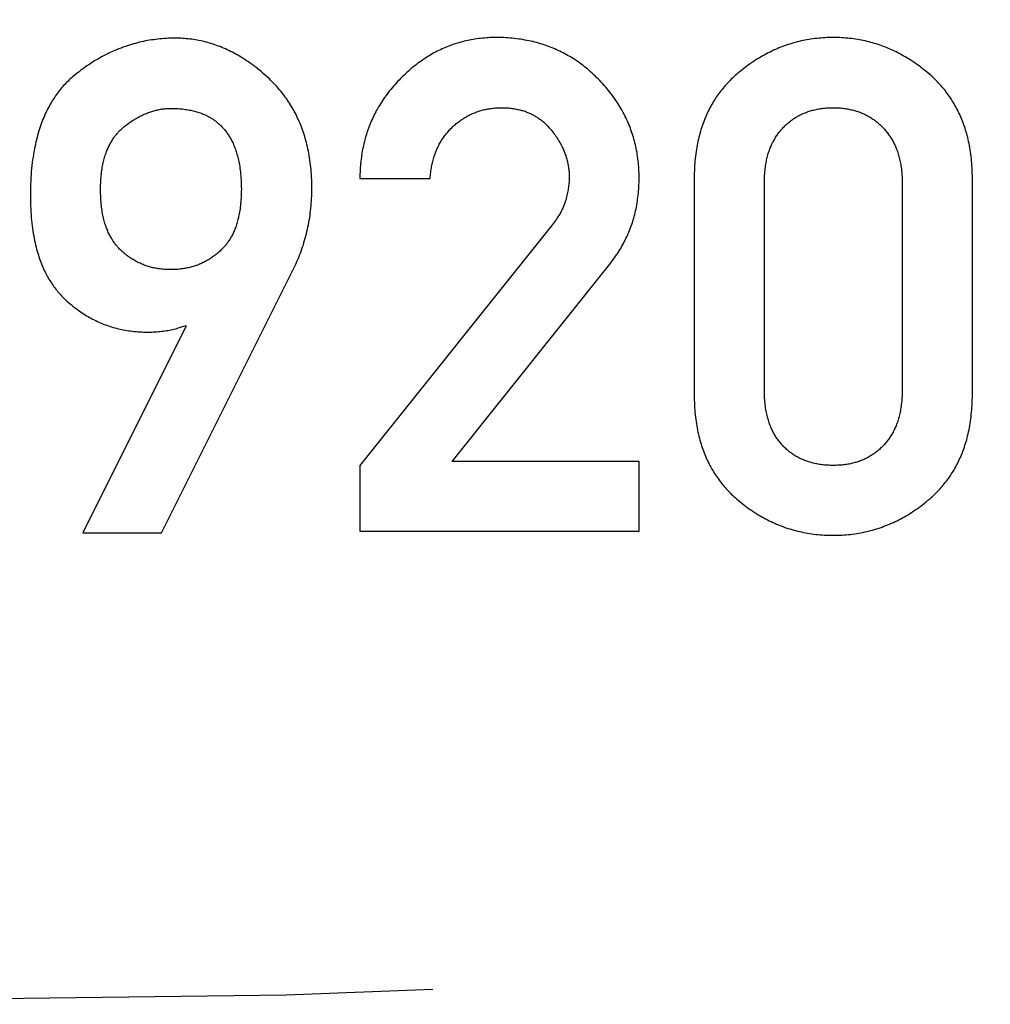
# Model space of a CAD drawing. Extents: x 0 to 420, y 0 to 297.
# Drawn here: x 221 to 222, y 139 to 140 of the extents above; entities that cross this region are included whole.
import ezdxf

# ---------------------------------------------------------------- set-up
doc = ezdxf.new("R2010")
doc.units = 0
doc.header["$LTSCALE"] = 23.1
doc.linetypes.add('PHANTOM', pattern=[0.8, 0.45, -0.05, 0.1, -0.05, 0.1, -0.05])
doc.layers.get('0').update_dxf_attribs({"linetype": 'CONTINUOUS'})
doc.layers.add('DEFAULT_3', color=7, linetype='PHANTOM')

msp = doc.modelspace()

# ---------------------------------------------------------------- linework, layer by layer
at = {"color": 7, "linetype": 'CONTINUOUS'}
for p, q in [((221.5124, 140.0199), (221.62, 140.0199)), ((222.0243, 140.0199), (222.0243, 139.6892)), ((222.4502, 139.6892), (222.4502, 140.0199)), ((222.1318, 139.6954), (222.1318, 140.0138)), ((222.3427, 140.0138), (222.3427, 139.6954)), ((221.8057, 139.9474), (221.5124, 139.5806)), ((221.2084, 139.4772), (221.4116, 139.8836)), ((221.6539, 139.5868), (221.897, 139.8916)), ((221.2465, 139.7946), (221.0881, 139.4772)), ((221.2444, 139.7946), (221.2465, 139.7946)), ((221.5124, 139.5806), (221.5124, 139.4798)), ((221.9399, 139.5868), (221.6539, 139.5868)), ((221.9399, 139.4798), (221.9399, 139.5868)), ((221.0881, 139.4772), (221.2084, 139.4772)), ((221.5124, 139.4798), (221.9399, 139.4798))]:
    msp.add_line(p, q, dxfattribs=at)
for points in [[(221.2295, 140.235), (221.2261, 140.2349), (221.2228, 140.2349), (221.2194, 140.2348), (221.2161, 140.2346), (221.2128, 140.2344), (221.2096, 140.2342), (221.2063, 140.2339), (221.2031, 140.2335), (221.1999, 140.2332), (221.1967, 140.2327), (221.1935, 140.2323), (221.1904, 140.2318), (221.1873, 140.2313), (221.1841, 140.2307), (221.181, 140.23), (221.1779, 140.2294), (221.1749, 140.2287), (221.1718, 140.2279), (221.1688, 140.2271), (221.1657, 140.2263), (221.1627, 140.2254), (221.1597, 140.2245), (221.1567, 140.2235), (221.1537, 140.2225), (221.1507, 140.2215), (221.1477, 140.2204), (221.1447, 140.2192), (221.1417, 140.2181), (221.1387, 140.2168), (221.1358, 140.2156), (221.1328, 140.2142), (221.1298, 140.2129), (221.1269, 140.2114), (221.1239, 140.21), (221.121, 140.2085), (221.118, 140.2069), (221.115, 140.2053), (221.1121, 140.2036), (221.1091, 140.2019), (221.1062, 140.2001), (221.1032, 140.1982), (221.1002, 140.1963), (221.0972, 140.1944), (221.0943, 140.1924), (221.0913, 140.1903), (221.0883, 140.1881), (221.0853, 140.1859), (221.0823, 140.1836), (221.0793, 140.1813), (221.0762, 140.1789)], [(221.3733, 140.173), (221.3704, 140.1757), (221.3674, 140.1784), (221.3645, 140.1809), (221.3616, 140.1834), (221.3588, 140.1858), (221.3559, 140.1881), (221.353, 140.1904), (221.3502, 140.1925), (221.3474, 140.1946), (221.3446, 140.1967), (221.3418, 140.1986), (221.339, 140.2005), (221.3363, 140.2023), (221.3335, 140.2041), (221.3308, 140.2058), (221.328, 140.2075), (221.3253, 140.209), (221.3226, 140.2106), (221.3199, 140.212), (221.3172, 140.2135), (221.3145, 140.2148), (221.3118, 140.2162), (221.3091, 140.2174), (221.3064, 140.2186), (221.3037, 140.2198), (221.301, 140.2209), (221.2983, 140.222), (221.2956, 140.223), (221.293, 140.224), (221.2903, 140.2249), (221.2876, 140.2258), (221.2849, 140.2267), (221.2822, 140.2275), (221.2795, 140.2283), (221.2768, 140.229), (221.2741, 140.2297), (221.2714, 140.2303), (221.2687, 140.2309), (221.266, 140.2314), (221.2633, 140.232), (221.2605, 140.2324), (221.2578, 140.2329), (221.255, 140.2333), (221.2522, 140.2336), (221.2494, 140.2339), (221.2466, 140.2342), (221.2438, 140.2344), (221.241, 140.2346), (221.2382, 140.2348), (221.2353, 140.2349), (221.2324, 140.2349), (221.2295, 140.235)], [(221.7213, 140.236), (221.7182, 140.236), (221.7151, 140.2359), (221.712, 140.2358), (221.709, 140.2357), (221.706, 140.2355), (221.703, 140.2352), (221.7001, 140.235), (221.6972, 140.2347), (221.6943, 140.2343), (221.6914, 140.2339), (221.6886, 140.2335), (221.6858, 140.2331), (221.683, 140.2326), (221.6802, 140.232), (221.6775, 140.2315), (221.6747, 140.2309), (221.672, 140.2302), (221.6693, 140.2295), (221.6667, 140.2288), (221.664, 140.2281), (221.6614, 140.2273), (221.6588, 140.2264), (221.6561, 140.2256), (221.6536, 140.2247), (221.651, 140.2237), (221.6484, 140.2228), (221.6459, 140.2218), (221.6433, 140.2207), (221.6408, 140.2196), (221.6383, 140.2185), (221.6357, 140.2173), (221.6332, 140.2161), (221.6308, 140.2149), (221.6283, 140.2136), (221.6258, 140.2123), (221.6233, 140.2109), (221.6209, 140.2095), (221.6184, 140.208), (221.6159, 140.2065), (221.6135, 140.205), (221.6111, 140.2034), (221.6086, 140.2017), (221.6062, 140.2), (221.6038, 140.1983), (221.6013, 140.1965), (221.5989, 140.1947), (221.5965, 140.1928), (221.5941, 140.1909), (221.5916, 140.1889), (221.5892, 140.1868), (221.5868, 140.1847), (221.5844, 140.1825), (221.582, 140.1803), (221.5795, 140.178), (221.5771, 140.1757), (221.5747, 140.1732)], [(221.8772, 140.1727), (221.8748, 140.175), (221.8725, 140.1773), (221.8702, 140.1795), (221.8678, 140.1816), (221.8655, 140.1837), (221.8631, 140.1858), (221.8608, 140.1878), (221.8584, 140.1897), (221.856, 140.1916), (221.8536, 140.1935), (221.8512, 140.1953), (221.8488, 140.197), (221.8464, 140.1988), (221.8439, 140.2004), (221.8415, 140.2021), (221.839, 140.2037), (221.8365, 140.2052), (221.834, 140.2067), (221.8315, 140.2082), (221.829, 140.2096), (221.8264, 140.211), (221.8239, 140.2124), (221.8213, 140.2137), (221.8187, 140.2149), (221.8161, 140.2162), (221.8135, 140.2174), (221.8108, 140.2185), (221.8082, 140.2197), (221.8055, 140.2208), (221.8028, 140.2218), (221.8, 140.2228), (221.7973, 140.2238), (221.7945, 140.2248), (221.7917, 140.2257), (221.7888, 140.2265), (221.786, 140.2274), (221.7831, 140.2282), (221.7801, 140.2289), (221.7772, 140.2297), (221.7742, 140.2304), (221.7712, 140.231), (221.7681, 140.2316), (221.7651, 140.2322), (221.7619, 140.2328), (221.7588, 140.2333), (221.7556, 140.2337), (221.7524, 140.2341), (221.7491, 140.2345), (221.7458, 140.2349), (221.7424, 140.2351), (221.739, 140.2354), (221.7356, 140.2356), (221.7321, 140.2358), (221.7285, 140.2359), (221.7249, 140.236), (221.7213, 140.236)], [(222.2372, 140.236), (222.234, 140.236), (222.2307, 140.2359), (222.2275, 140.2358), (222.2243, 140.2356), (222.2212, 140.2354), (222.218, 140.2352), (222.2149, 140.2349), (222.2119, 140.2346), (222.2088, 140.2343), (222.2058, 140.2339), (222.2027, 140.2334), (222.1998, 140.233), (222.1968, 140.2324), (222.1938, 140.2319), (222.1909, 140.2313), (222.188, 140.2307), (222.1851, 140.23), (222.1822, 140.2293), (222.1793, 140.2285), (222.1765, 140.2277), (222.1736, 140.2269), (222.1708, 140.226), (222.168, 140.2251), (222.1652, 140.2242), (222.1624, 140.2232), (222.1596, 140.2222), (222.1568, 140.2211), (222.1541, 140.22), (222.1513, 140.2189), (222.1486, 140.2177), (222.1458, 140.2164), (222.1431, 140.2152), (222.1404, 140.2138), (222.1376, 140.2125), (222.1349, 140.2111), (222.1322, 140.2096), (222.1295, 140.2081), (222.1268, 140.2066), (222.1241, 140.205), (222.1214, 140.2033), (222.1187, 140.2016), (222.116, 140.1999), (222.1133, 140.1981), (222.1106, 140.1962), (222.108, 140.1943), (222.1053, 140.1924), (222.1026, 140.1904), (222.0999, 140.1883), (222.0972, 140.1862), (222.0945, 140.184), (222.0918, 140.1817), (222.0891, 140.1794)], [(222.3849, 140.1794), (222.3822, 140.1817), (222.3795, 140.184), (222.3768, 140.1862), (222.3741, 140.1883), (222.3714, 140.1904), (222.3687, 140.1924), (222.366, 140.1943), (222.3633, 140.1962), (222.3606, 140.1981), (222.3579, 140.1999), (222.3552, 140.2016), (222.3525, 140.2033), (222.3498, 140.205), (222.3471, 140.2066), (222.3444, 140.2081), (222.3417, 140.2096), (222.339, 140.2111), (222.3363, 140.2125), (222.3336, 140.2139), (222.3309, 140.2152), (222.3281, 140.2165), (222.3254, 140.2177), (222.3226, 140.2189), (222.3199, 140.22), (222.3171, 140.2211), (222.3143, 140.2222), (222.3116, 140.2232), (222.3088, 140.2242), (222.306, 140.2252), (222.3032, 140.2261), (222.3004, 140.2269), (222.2975, 140.2278), (222.2947, 140.2286), (222.2918, 140.2293), (222.2889, 140.23), (222.286, 140.2307), (222.2831, 140.2313), (222.2802, 140.2319), (222.2773, 140.2325), (222.2743, 140.233), (222.2714, 140.2334), (222.2684, 140.2339), (222.2654, 140.2343), (222.2623, 140.2346), (222.2593, 140.2349), (222.2562, 140.2352), (222.2531, 140.2355), (222.25, 140.2356), (222.2468, 140.2358), (222.2437, 140.2359), (222.2405, 140.236), (222.2372, 140.236)], [(221.0762, 140.1789), (221.0744, 140.1774), (221.0725, 140.1758), (221.0707, 140.1742), (221.0689, 140.1726), (221.0672, 140.171), (221.0655, 140.1693), (221.0637, 140.1676), (221.0621, 140.1659), (221.0604, 140.1641), (221.0588, 140.1623), (221.0572, 140.1605), (221.0556, 140.1587), (221.054, 140.1568), (221.0525, 140.1549), (221.0509, 140.1529), (221.0494, 140.1509), (221.048, 140.1489), (221.0465, 140.1469), (221.0451, 140.1448), (221.0436, 140.1426), (221.0422, 140.1405), (221.0409, 140.1383), (221.0395, 140.136), (221.0382, 140.1337), (221.0369, 140.1313), (221.0356, 140.129), (221.0343, 140.1265), (221.0331, 140.124), (221.0318, 140.1215), (221.0306, 140.1189), (221.0294, 140.1162), (221.0283, 140.1135), (221.0271, 140.1108), (221.026, 140.108), (221.0249, 140.1051), (221.0239, 140.1021), (221.0228, 140.0991), (221.0218, 140.096), (221.0208, 140.0929), (221.0198, 140.0897), (221.0189, 140.0864), (221.018, 140.083), (221.0171, 140.0795), (221.0163, 140.076), (221.0155, 140.0724), (221.0147, 140.0687), (221.0139, 140.0649), (221.0132, 140.061), (221.0125, 140.057), (221.0119, 140.0529), (221.0113, 140.0487), (221.0107, 140.0444), (221.0102, 140.0399), (221.0097, 140.0354), (221.0093, 140.0307), (221.0089, 140.0259), (221.0086, 140.021), (221.0083, 140.0159), (221.0081, 140.0107), (221.0079, 140.0054), (221.0078, 139.9999), (221.0078, 139.9942)], [(221.4389, 140.0055), (221.4389, 140.0098), (221.4388, 140.0139), (221.4386, 140.018), (221.4385, 140.0221), (221.4382, 140.026), (221.438, 140.0299), (221.4376, 140.0337), (221.4373, 140.0375), (221.4369, 140.0412), (221.4364, 140.0448), (221.4359, 140.0484), (221.4354, 140.0519), (221.4348, 140.0554), (221.4342, 140.0588), (221.4335, 140.0622), (221.4328, 140.0655), (221.4321, 140.0687), (221.4314, 140.072), (221.4306, 140.0751), (221.4297, 140.0783), (221.4288, 140.0813), (221.4279, 140.0844), (221.427, 140.0874), (221.426, 140.0903), (221.425, 140.0932), (221.424, 140.0961), (221.4229, 140.099), (221.4218, 140.1018), (221.4207, 140.1045), (221.4195, 140.1073), (221.4183, 140.11), (221.4171, 140.1126), (221.4158, 140.1153), (221.4146, 140.1179), (221.4132, 140.1205), (221.4119, 140.123), (221.4105, 140.1255), (221.4091, 140.128), (221.4076, 140.1305), (221.4061, 140.1329), (221.4046, 140.1354), (221.403, 140.1377), (221.4015, 140.1401), (221.3998, 140.1424), (221.3982, 140.1448), (221.3965, 140.1471), (221.3948, 140.1493), (221.393, 140.1516), (221.3912, 140.1538), (221.3894, 140.156), (221.3875, 140.1582), (221.3856, 140.1604), (221.3837, 140.1625), (221.3817, 140.1646), (221.3796, 140.1668), (221.3776, 140.1688), (221.3755, 140.1709), (221.3733, 140.173)], [(221.5747, 140.1732), (221.5724, 140.1709), (221.5701, 140.1685), (221.5679, 140.1661), (221.5658, 140.1637), (221.5637, 140.1613), (221.5616, 140.1589), (221.5597, 140.1565), (221.5577, 140.1541), (221.5558, 140.1517), (221.554, 140.1493), (221.5522, 140.1468), (221.5505, 140.1444), (221.5487, 140.1419), (221.5471, 140.1395), (221.5455, 140.137), (221.5439, 140.1345), (221.5424, 140.132), (221.5409, 140.1296), (221.5394, 140.127), (221.538, 140.1245), (221.5367, 140.122), (221.5354, 140.1194), (221.5341, 140.1169), (221.5328, 140.1143), (221.5316, 140.1117), (221.5304, 140.1091), (221.5293, 140.1065), (221.5282, 140.1039), (221.5271, 140.1012), (221.5261, 140.0985), (221.5251, 140.0959), (221.5242, 140.0931), (221.5232, 140.0904), (221.5224, 140.0877), (221.5215, 140.0849), (221.5207, 140.0821), (221.5199, 140.0793), (221.5192, 140.0764), (221.5185, 140.0736), (221.5178, 140.0707), (221.5172, 140.0677), (221.5166, 140.0648), (221.516, 140.0618), (221.5155, 140.0588), (221.5151, 140.0558), (221.5146, 140.0527), (221.5142, 140.0496), (221.5138, 140.0464), (221.5135, 140.0433), (221.5132, 140.0401), (221.513, 140.0368), (221.5128, 140.0335), (221.5126, 140.0302), (221.5125, 140.0268), (221.5125, 140.0234), (221.5124, 140.0199)], [(221.9399, 140.021), (221.9399, 140.0244), (221.9398, 140.0278), (221.9397, 140.0312), (221.9395, 140.0345), (221.9393, 140.0378), (221.9391, 140.041), (221.9388, 140.0442), (221.9384, 140.0474), (221.9381, 140.0506), (221.9376, 140.0537), (221.9372, 140.0568), (221.9367, 140.0598), (221.9361, 140.0628), (221.9355, 140.0658), (221.9349, 140.0688), (221.9343, 140.0717), (221.9336, 140.0747), (221.9328, 140.0776), (221.932, 140.0804), (221.9312, 140.0833), (221.9304, 140.0861), (221.9295, 140.0889), (221.9285, 140.0917), (221.9275, 140.0945), (221.9265, 140.0973), (221.9255, 140.1), (221.9244, 140.1027), (221.9232, 140.1054), (221.922, 140.1081), (221.9208, 140.1108), (221.9196, 140.1135), (221.9183, 140.1161), (221.9169, 140.1188), (221.9155, 140.1214), (221.9141, 140.124), (221.9126, 140.1267), (221.9111, 140.1293), (221.9095, 140.1319), (221.9079, 140.1344), (221.9062, 140.137), (221.9045, 140.1396), (221.9027, 140.1422), (221.9009, 140.1447), (221.899, 140.1473), (221.8971, 140.1498), (221.8951, 140.1524), (221.8931, 140.1549), (221.891, 140.1575), (221.8889, 140.16), (221.8866, 140.1626), (221.8844, 140.1651), (221.882, 140.1676), (221.8796, 140.1702), (221.8772, 140.1727)], [(222.0891, 140.1794), (222.087, 140.1776), (222.085, 140.1757), (222.083, 140.1739), (222.0811, 140.172), (222.0792, 140.1701), (222.0773, 140.1682), (222.0755, 140.1663), (222.0737, 140.1644), (222.0719, 140.1624), (222.0702, 140.1604), (222.0685, 140.1584), (222.0669, 140.1564), (222.0653, 140.1544), (222.0637, 140.1523), (222.0621, 140.1502), (222.0606, 140.1481), (222.0591, 140.146), (222.0576, 140.1439), (222.0562, 140.1417), (222.0548, 140.1395), (222.0534, 140.1373), (222.0521, 140.135), (222.0508, 140.1328), (222.0495, 140.1305), (222.0483, 140.1281), (222.047, 140.1258), (222.0458, 140.1234), (222.0447, 140.121), (222.0435, 140.1185), (222.0424, 140.1161), (222.0414, 140.1135), (222.0403, 140.111), (222.0393, 140.1084), (222.0383, 140.1058), (222.0373, 140.1031), (222.0364, 140.1004), (222.0355, 140.0977), (222.0346, 140.0949), (222.0338, 140.0921), (222.033, 140.0892), (222.0322, 140.0863), (222.0314, 140.0833), (222.0307, 140.0803), (222.03, 140.0773), (222.0294, 140.0742), (222.0288, 140.071), (222.0282, 140.0678), (222.0276, 140.0645), (222.0271, 140.0612), (222.0266, 140.0578), (222.0262, 140.0543), (222.0258, 140.0508), (222.0255, 140.0472), (222.0252, 140.0435), (222.0249, 140.0398), (222.0247, 140.036), (222.0245, 140.0321), (222.0244, 140.0281), (222.0243, 140.0241), (222.0243, 140.0199)], [(222.4502, 140.0199), (222.4502, 140.024), (222.4501, 140.028), (222.45, 140.0319), (222.4498, 140.0357), (222.4496, 140.0395), (222.4493, 140.0432), (222.449, 140.0468), (222.4487, 140.0504), (222.4483, 140.0539), (222.4478, 140.0573), (222.4474, 140.0607), (222.4469, 140.064), (222.4463, 140.0672), (222.4457, 140.0705), (222.4451, 140.0736), (222.4445, 140.0767), (222.4438, 140.0798), (222.4431, 140.0828), (222.4423, 140.0857), (222.4415, 140.0886), (222.4407, 140.0915), (222.4399, 140.0943), (222.439, 140.0971), (222.4381, 140.0998), (222.4371, 140.1025), (222.4362, 140.1052), (222.4352, 140.1078), (222.4342, 140.1104), (222.4331, 140.113), (222.432, 140.1155), (222.4309, 140.118), (222.4297, 140.1205), (222.4286, 140.1229), (222.4274, 140.1253), (222.4261, 140.1277), (222.4249, 140.13), (222.4236, 140.1323), (222.4223, 140.1346), (222.4209, 140.1369), (222.4195, 140.1391), (222.4181, 140.1413), (222.4167, 140.1435), (222.4152, 140.1457), (222.4137, 140.1478), (222.4121, 140.1499), (222.4106, 140.152), (222.409, 140.1541), (222.4073, 140.1562), (222.4057, 140.1582), (222.404, 140.1602), (222.4022, 140.1622), (222.4004, 140.1642), (222.3986, 140.1662), (222.3968, 140.1681), (222.3949, 140.17), (222.393, 140.1719), (222.391, 140.1738), (222.389, 140.1757), (222.387, 140.1776), (222.3849, 140.1794)], [(221.151, 140.099), (221.1529, 140.1005), (221.1548, 140.102), (221.1568, 140.1035), (221.1587, 140.1049), (221.1605, 140.1062), (221.1624, 140.1075), (221.1642, 140.1087), (221.1661, 140.1099), (221.1679, 140.111), (221.1697, 140.1121), (221.1715, 140.1131), (221.1733, 140.1141), (221.175, 140.115), (221.1768, 140.1159), (221.1785, 140.1168), (221.1802, 140.1176), (221.182, 140.1184), (221.1837, 140.1191), (221.1854, 140.1198), (221.1871, 140.1205), (221.1888, 140.1212), (221.1904, 140.1218), (221.1921, 140.1223), (221.1938, 140.1229), (221.1954, 140.1234), (221.1971, 140.1238), (221.1987, 140.1243), (221.2004, 140.1247), (221.202, 140.1251), (221.2037, 140.1254), (221.2053, 140.1258), (221.207, 140.1261), (221.2086, 140.1263), (221.2102, 140.1266), (221.2119, 140.1268), (221.2135, 140.1269), (221.2151, 140.1271), (221.2168, 140.1272), (221.2184, 140.1273), (221.2201, 140.1274), (221.2217, 140.1274), (221.2234, 140.1275)], [(221.2234, 140.1275), (221.226, 140.1274), (221.2287, 140.1274), (221.2312, 140.1273), (221.2337, 140.1271), (221.2361, 140.127), (221.2385, 140.1268), (221.2407, 140.1266), (221.243, 140.1263), (221.2452, 140.126), (221.2473, 140.1257), (221.2494, 140.1254), (221.2514, 140.125), (221.2533, 140.1246), (221.2553, 140.1242), (221.2572, 140.1237), (221.259, 140.1233), (221.2608, 140.1228), (221.2625, 140.1223), (221.2643, 140.1218), (221.2659, 140.1212), (221.2676, 140.1207), (221.2692, 140.1201), (221.2708, 140.1195), (221.2723, 140.1188), (221.2738, 140.1182), (221.2753, 140.1175), (221.2768, 140.1169), (221.2782, 140.1162), (221.2796, 140.1155), (221.281, 140.1147), (221.2824, 140.114), (221.2837, 140.1132), (221.285, 140.1124), (221.2863, 140.1116), (221.2875, 140.1108), (221.2888, 140.1099), (221.29, 140.1091), (221.2912, 140.1082), (221.2924, 140.1073), (221.2935, 140.1064), (221.2946, 140.1055), (221.2958, 140.1045), (221.2969, 140.1035), (221.298, 140.1025), (221.299, 140.1015), (221.3001, 140.1005), (221.3011, 140.0994), (221.3021, 140.0983), (221.3032, 140.0972), (221.3041, 140.0961), (221.3051, 140.0949), (221.3061, 140.0937), (221.307, 140.0925), (221.308, 140.0913), (221.3089, 140.09), (221.3098, 140.0887), (221.3107, 140.0874), (221.3116, 140.086), (221.3124, 140.0846), (221.3133, 140.0832), (221.3141, 140.0818), (221.3149, 140.0803), (221.3157, 140.0788), (221.3165, 140.0772), (221.3173, 140.0756), (221.3181, 140.074), (221.3188, 140.0723), (221.3196, 140.0706), (221.3203, 140.0688), (221.321, 140.067), (221.3217, 140.0651), (221.3223, 140.0632), (221.323, 140.0613), (221.3236, 140.0592), (221.3242, 140.0572), (221.3248, 140.055), (221.3254, 140.0528), (221.326, 140.0506), (221.3265, 140.0483), (221.327, 140.0459), (221.3275, 140.0434), (221.3279, 140.0409), (221.3284, 140.0383), (221.3288, 140.0356), (221.3291, 140.0328), (221.3295, 140.03), (221.3298, 140.027), (221.33, 140.024), (221.3303, 140.0208), (221.3305, 140.0176), (221.3306, 140.0142), (221.3308, 140.0108), (221.3308, 140.0072), (221.3309, 140.0035)], [(221.6544, 140.0992), (221.6558, 140.1005), (221.6572, 140.1017), (221.6586, 140.1029), (221.66, 140.1041), (221.6614, 140.1053), (221.6628, 140.1064), (221.6642, 140.1075), (221.6657, 140.1085), (221.6671, 140.1096), (221.6685, 140.1106), (221.67, 140.1115), (221.6714, 140.1125), (221.6729, 140.1134), (221.6744, 140.1142), (221.6759, 140.1151), (221.6774, 140.1159), (221.6789, 140.1167), (221.6804, 140.1175), (221.6819, 140.1182), (221.6835, 140.1189), (221.685, 140.1196), (221.6866, 140.1203), (221.6882, 140.1209), (221.6898, 140.1216), (221.6914, 140.1222), (221.693, 140.1227), (221.6946, 140.1233), (221.6963, 140.1238), (221.698, 140.1243), (221.6996, 140.1247), (221.7013, 140.1252), (221.7031, 140.1256), (221.7048, 140.126), (221.7066, 140.1263), (221.7083, 140.1267), (221.7102, 140.127), (221.712, 140.1272), (221.7138, 140.1275), (221.7157, 140.1277), (221.7176, 140.1279), (221.7195, 140.1281), (221.7215, 140.1282), (221.7234, 140.1283), (221.7254, 140.1284), (221.7275, 140.1285), (221.7295, 140.1285)], [(221.7295, 140.1285), (221.7316, 140.1285), (221.7337, 140.1284), (221.7357, 140.1283), (221.7376, 140.1282), (221.7396, 140.1281), (221.7415, 140.1279), (221.7433, 140.1277), (221.7451, 140.1275), (221.7469, 140.1273), (221.7487, 140.127), (221.7504, 140.1267), (221.7521, 140.1264), (221.7538, 140.126), (221.7554, 140.1257), (221.7571, 140.1253), (221.7586, 140.1249), (221.7602, 140.1244), (221.7618, 140.124), (221.7633, 140.1235), (221.7648, 140.123), (221.7663, 140.1225), (221.7677, 140.1219), (221.7692, 140.1213), (221.7706, 140.1207), (221.772, 140.1201), (221.7734, 140.1195), (221.7748, 140.1189), (221.7761, 140.1182), (221.7775, 140.1175), (221.7788, 140.1168), (221.7801, 140.116), (221.7814, 140.1153), (221.7827, 140.1145), (221.784, 140.1137), (221.7852, 140.1128), (221.7865, 140.112), (221.7877, 140.1111), (221.789, 140.1102), (221.7902, 140.1093), (221.7914, 140.1083), (221.7926, 140.1073), (221.7938, 140.1063), (221.7949, 140.1053), (221.7961, 140.1042), (221.7973, 140.1031), (221.7984, 140.102), (221.7995, 140.1008), (221.8007, 140.0996), (221.8018, 140.0984), (221.8029, 140.0971), (221.804, 140.0959), (221.8051, 140.0945)], [(222.1606, 140.0981), (222.1618, 140.0994), (222.1629, 140.1005), (222.1641, 140.1017), (222.1653, 140.1028), (222.1666, 140.1039), (222.1678, 140.105), (222.169, 140.106), (222.1703, 140.1071), (222.1716, 140.1081), (222.1729, 140.109), (222.1742, 140.11), (222.1755, 140.1109), (222.1768, 140.1118), (222.1781, 140.1127), (222.1795, 140.1135), (222.1809, 140.1144), (222.1823, 140.1152), (222.1837, 140.116), (222.1851, 140.1167), (222.1866, 140.1175), (222.188, 140.1182), (222.1895, 140.1189), (222.191, 140.1195), (222.1925, 140.1202), (222.1941, 140.1208), (222.1956, 140.1214), (222.1972, 140.122), (222.1988, 140.1226), (222.2005, 140.1231), (222.2021, 140.1236), (222.2038, 140.1241), (222.2055, 140.1246), (222.2072, 140.125), (222.209, 140.1254), (222.2108, 140.1258), (222.2126, 140.1262), (222.2145, 140.1266), (222.2164, 140.1269), (222.2183, 140.1272), (222.2202, 140.1274), (222.2222, 140.1277), (222.2243, 140.1279), (222.2263, 140.1281), (222.2284, 140.1282), (222.2306, 140.1283), (222.2327, 140.1284), (222.235, 140.1285), (222.2372, 140.1285)], [(222.2372, 140.1285), (222.2394, 140.1285), (222.2416, 140.1284), (222.2437, 140.1283), (222.2458, 140.1282), (222.2478, 140.1281), (222.2498, 140.1279), (222.2518, 140.1277), (222.2537, 140.1275), (222.2556, 140.1272), (222.2575, 140.1269), (222.2593, 140.1266), (222.2611, 140.1263), (222.2629, 140.1259), (222.2646, 140.1255), (222.2663, 140.1251), (222.268, 140.1247), (222.2697, 140.1242), (222.2714, 140.1237), (222.273, 140.1232), (222.2746, 140.1227), (222.2762, 140.1222), (222.2777, 140.1216), (222.2793, 140.121), (222.2808, 140.1204), (222.2823, 140.1197), (222.2838, 140.1191), (222.2853, 140.1184), (222.2867, 140.1177), (222.2882, 140.1169), (222.2896, 140.1162), (222.291, 140.1154), (222.2924, 140.1146), (222.2938, 140.1138), (222.2951, 140.1129), (222.2965, 140.112), (222.2978, 140.1111), (222.2992, 140.1102), (222.3005, 140.1092), (222.3018, 140.1082), (222.3031, 140.1072), (222.3044, 140.1062), (222.3057, 140.1051), (222.307, 140.104), (222.3083, 140.1029), (222.3095, 140.1017), (222.3108, 140.1005), (222.312, 140.0993), (222.3132, 140.098)], [(221.1153, 140.0035), (221.1153, 140.0068), (221.1154, 140.01), (221.1155, 140.0131), (221.1157, 140.0161), (221.1158, 140.019), (221.1161, 140.0218), (221.1163, 140.0246), (221.1166, 140.0272), (221.1169, 140.0298), (221.1172, 140.0324), (221.1176, 140.0348), (221.118, 140.0372), (221.1184, 140.0395), (221.1189, 140.0417), (221.1193, 140.0439), (221.1198, 140.046), (221.1203, 140.0481), (221.1209, 140.0501), (221.1214, 140.0521), (221.122, 140.054), (221.1226, 140.0559), (221.1232, 140.0577), (221.1238, 140.0595), (221.1245, 140.0612), (221.1251, 140.0629), (221.1258, 140.0646), (221.1265, 140.0662), (221.1272, 140.0678), (221.1279, 140.0693), (221.1287, 140.0708), (221.1294, 140.0723), (221.1302, 140.0737), (221.131, 140.0751), (221.1318, 140.0765), (221.1326, 140.0779), (221.1334, 140.0792), (221.1342, 140.0805), (221.1351, 140.0817), (221.136, 140.083), (221.1369, 140.0842), (221.1378, 140.0854), (221.1387, 140.0866), (221.1396, 140.0877), (221.1406, 140.0888), (221.1415, 140.0899), (221.1425, 140.091), (221.1435, 140.0921), (221.1445, 140.0931), (221.1455, 140.0941), (221.1466, 140.0951), (221.1477, 140.0961), (221.1487, 140.0971), (221.1498, 140.098), (221.151, 140.099)], [(221.62, 140.0199), (221.6201, 140.0224), (221.6203, 140.0248), (221.6206, 140.0271), (221.6208, 140.0294), (221.6211, 140.0317), (221.6214, 140.0339), (221.6218, 140.036), (221.6222, 140.0382), (221.6226, 140.0403), (221.623, 140.0423), (221.6235, 140.0443), (221.6239, 140.0463), (221.6245, 140.0482), (221.625, 140.0502), (221.6255, 140.052), (221.6261, 140.0539), (221.6267, 140.0557), (221.6274, 140.0575), (221.628, 140.0593), (221.6287, 140.061), (221.6294, 140.0627), (221.6301, 140.0644), (221.6308, 140.0661), (221.6316, 140.0677), (221.6324, 140.0693), (221.6332, 140.0709), (221.634, 140.0725), (221.6349, 140.0741), (221.6358, 140.0756), (221.6367, 140.0771), (221.6376, 140.0786), (221.6385, 140.0801), (221.6395, 140.0816), (221.6405, 140.083), (221.6415, 140.0844), (221.6425, 140.0858), (221.6436, 140.0872), (221.6447, 140.0886), (221.6458, 140.09), (221.647, 140.0913), (221.6481, 140.0927), (221.6493, 140.094), (221.6506, 140.0953), (221.6518, 140.0966), (221.6531, 140.0979), (221.6544, 140.0992)], [(221.8051, 140.0945), (221.8066, 140.0927), (221.808, 140.0909), (221.8094, 140.0891), (221.8107, 140.0873), (221.812, 140.0855), (221.8132, 140.0837), (221.8144, 140.0819), (221.8155, 140.0802), (221.8166, 140.0784), (221.8176, 140.0767), (221.8186, 140.075), (221.8196, 140.0732), (221.8205, 140.0715), (221.8214, 140.0698), (221.8222, 140.0681), (221.823, 140.0664), (221.8238, 140.0647), (221.8245, 140.063), (221.8252, 140.0613), (221.8259, 140.0596), (221.8265, 140.0579), (221.8271, 140.0562), (221.8277, 140.0546), (221.8282, 140.0529), (221.8287, 140.0512), (221.8292, 140.0495), (221.8297, 140.0478), (221.8301, 140.0461), (221.8305, 140.0444), (221.8308, 140.0428), (221.8312, 140.0411), (221.8315, 140.0394), (221.8317, 140.0377), (221.832, 140.0359), (221.8322, 140.0342), (221.8324, 140.0325), (221.8326, 140.0308), (221.8327, 140.029), (221.8328, 140.0273), (221.8329, 140.0255), (221.8329, 140.0238), (221.8329, 140.022)], [(222.1318, 140.0138), (222.1318, 140.0167), (222.1319, 140.0196), (222.132, 140.0224), (222.1321, 140.0251), (222.1323, 140.0277), (222.1325, 140.0303), (222.1327, 140.0327), (222.133, 140.0352), (222.1333, 140.0375), (222.1336, 140.0398), (222.134, 140.0421), (222.1344, 140.0442), (222.1348, 140.0464), (222.1352, 140.0485), (222.1357, 140.0505), (222.1361, 140.0525), (222.1366, 140.0544), (222.1372, 140.0563), (222.1377, 140.0582), (222.1383, 140.06), (222.1389, 140.0618), (222.1395, 140.0636), (222.1401, 140.0653), (222.1408, 140.067), (222.1415, 140.0687), (222.1422, 140.0703), (222.1429, 140.0719), (222.1436, 140.0735), (222.1444, 140.075), (222.1452, 140.0765), (222.146, 140.078), (222.1468, 140.0795), (222.1476, 140.0809), (222.1485, 140.0824), (222.1494, 140.0838), (222.1503, 140.0852), (222.1512, 140.0865), (222.1521, 140.0879), (222.1531, 140.0892), (222.1541, 140.0905), (222.1551, 140.0918), (222.1562, 140.0931), (222.1572, 140.0944), (222.1583, 140.0957), (222.1594, 140.0969), (222.1606, 140.0981)], [(222.3132, 140.098), (222.3144, 140.0968), (222.3156, 140.0955), (222.3167, 140.0942), (222.3178, 140.0929), (222.3189, 140.0916), (222.3199, 140.0903), (222.3209, 140.089), (222.3219, 140.0876), (222.3229, 140.0862), (222.3239, 140.0849), (222.3248, 140.0834), (222.3257, 140.082), (222.3266, 140.0806), (222.3274, 140.0791), (222.3283, 140.0776), (222.3291, 140.0761), (222.3299, 140.0746), (222.3307, 140.073), (222.3314, 140.0714), (222.3322, 140.0698), (222.3329, 140.0681), (222.3336, 140.0665), (222.3342, 140.0648), (222.3349, 140.063), (222.3355, 140.0613), (222.3361, 140.0595), (222.3367, 140.0576), (222.3373, 140.0558), (222.3378, 140.0538), (222.3383, 140.0519), (222.3388, 140.0499), (222.3393, 140.0479), (222.3397, 140.0458), (222.3401, 140.0437), (222.3405, 140.0415), (222.3409, 140.0393), (222.3412, 140.037), (222.3415, 140.0347), (222.3418, 140.0323), (222.342, 140.0299), (222.3422, 140.0273), (222.3424, 140.0248), (222.3425, 140.0221), (222.3426, 140.0194), (222.3427, 140.0166), (222.3427, 140.0138)], [(221.8329, 140.022), (221.8329, 140.0205), (221.8329, 140.0189), (221.8328, 140.0173), (221.8327, 140.0156), (221.8326, 140.0139), (221.8324, 140.0122), (221.8323, 140.0104), (221.832, 140.0086), (221.8318, 140.0067), (221.8315, 140.0048), (221.8312, 140.0028), (221.8308, 140.0007), (221.8304, 139.9986), (221.8299, 139.9965), (221.8294, 139.9942), (221.8289, 139.9919), (221.8283, 139.9895), (221.8276, 139.9871)], [(221.897, 139.8916), (221.8988, 139.894), (221.9006, 139.8963), (221.9023, 139.8987), (221.904, 139.9011), (221.9056, 139.9035), (221.9072, 139.9059), (221.9088, 139.9083), (221.9103, 139.9107), (221.9118, 139.9131), (221.9132, 139.9156), (221.9146, 139.918), (221.9159, 139.9205), (221.9172, 139.923), (221.9185, 139.9254), (221.9197, 139.928), (221.9209, 139.9305), (221.9221, 139.933), (221.9232, 139.9356), (221.9243, 139.9381), (221.9253, 139.9407), (221.9264, 139.9433), (221.9273, 139.946), (221.9283, 139.9486), (221.9292, 139.9513), (221.9301, 139.954), (221.9309, 139.9567), (221.9317, 139.9594), (221.9325, 139.9622), (221.9332, 139.965), (221.9339, 139.9678), (221.9346, 139.9707), (221.9352, 139.9735), (221.9358, 139.9764), (221.9363, 139.9794), (221.9368, 139.9823), (221.9373, 139.9853), (221.9377, 139.9884), (221.9381, 139.9915), (221.9385, 139.9946), (221.9388, 139.9977), (221.9391, 140.0009), (221.9394, 140.0041), (221.9396, 140.0074), (221.9397, 140.0107), (221.9398, 140.0141), (221.9399, 140.0175), (221.9399, 140.021)], [(221.1465, 139.9101), (221.1454, 139.9111), (221.1444, 139.9121), (221.1434, 139.9132), (221.1424, 139.9142), (221.1414, 139.9153), (221.1405, 139.9164), (221.1395, 139.9176), (221.1386, 139.9187), (221.1377, 139.9199), (221.1368, 139.9211), (221.1359, 139.9223), (221.1351, 139.9235), (221.1342, 139.9248), (221.1334, 139.9261), (221.1326, 139.9274), (221.1318, 139.9288), (221.131, 139.9302), (221.1302, 139.9316), (221.1294, 139.933), (221.1287, 139.9345), (221.1279, 139.936), (221.1272, 139.9376), (221.1265, 139.9392), (221.1258, 139.9408), (221.1252, 139.9425), (221.1245, 139.9442), (221.1239, 139.9459), (221.1232, 139.9477), (221.1226, 139.9496), (221.122, 139.9514), (221.1215, 139.9534), (221.1209, 139.9554), (221.1204, 139.9574), (221.1199, 139.9595), (221.1194, 139.9617), (221.1189, 139.9639), (221.1185, 139.9662), (221.118, 139.9686), (221.1177, 139.971), (221.1173, 139.9735), (221.1169, 139.9761), (221.1166, 139.9788), (221.1163, 139.9815), (221.1161, 139.9843), (221.1159, 139.9873), (221.1157, 139.9903), (221.1155, 139.9934), (221.1154, 139.9967), (221.1153, 140), (221.1153, 140.0035)], [(221.3309, 140.0035), (221.3308, 140.0001), (221.3308, 139.9967), (221.3307, 139.9935), (221.3305, 139.9904), (221.3303, 139.9874), (221.3301, 139.9845), (221.3298, 139.9816), (221.3296, 139.9789), (221.3292, 139.9762), (221.3289, 139.9736), (221.3285, 139.9711), (221.3281, 139.9687), (221.3277, 139.9663), (221.3272, 139.964), (221.3267, 139.9617), (221.3263, 139.9596), (221.3257, 139.9574), (221.3252, 139.9554), (221.3246, 139.9534), (221.324, 139.9514), (221.3235, 139.9495), (221.3228, 139.9476), (221.3222, 139.9458), (221.3216, 139.9441), (221.3209, 139.9424), (221.3202, 139.9407), (221.3195, 139.939), (221.3188, 139.9375), (221.3181, 139.9359), (221.3173, 139.9344), (221.3166, 139.9329), (221.3158, 139.9314), (221.315, 139.93), (221.3142, 139.9287), (221.3134, 139.9273), (221.3126, 139.926), (221.3118, 139.9247), (221.3109, 139.9234), (221.31, 139.9222), (221.3092, 139.921), (221.3083, 139.9198), (221.3074, 139.9186), (221.3065, 139.9175), (221.3055, 139.9164), (221.3046, 139.9153), (221.3036, 139.9143), (221.3026, 139.9132), (221.3016, 139.9122), (221.3006, 139.9112), (221.2996, 139.9102)], [(221.4116, 139.8836), (221.4131, 139.8867), (221.4146, 139.8899), (221.416, 139.893), (221.4174, 139.8962), (221.4187, 139.8993), (221.42, 139.9025), (221.4212, 139.9057), (221.4224, 139.909), (221.4236, 139.9122), (221.4247, 139.9155), (221.4258, 139.9187), (221.4268, 139.922), (221.4278, 139.9254), (221.4288, 139.9287), (221.4297, 139.9321), (221.4305, 139.9355), (221.4314, 139.9389), (221.4322, 139.9423), (221.4329, 139.9458), (221.4336, 139.9493), (221.4343, 139.9528), (221.4349, 139.9563), (221.4355, 139.9599), (221.436, 139.9635), (221.4365, 139.9672), (221.4369, 139.9709), (221.4373, 139.9746), (221.4377, 139.9783), (221.438, 139.9821), (221.4383, 139.9859), (221.4385, 139.9897), (221.4387, 139.9936), (221.4388, 139.9976), (221.4389, 140.0015), (221.4389, 140.0055)], [(221.0078, 139.9942), (221.0078, 139.9889), (221.0079, 139.9837), (221.0081, 139.9787), (221.0083, 139.9738), (221.0086, 139.9691), (221.0089, 139.9645), (221.0092, 139.9601), (221.0096, 139.9557), (221.0101, 139.9515), (221.0106, 139.9474), (221.0111, 139.9434), (221.0117, 139.9395), (221.0123, 139.9358), (221.0129, 139.9321), (221.0136, 139.9285), (221.0143, 139.925), (221.0151, 139.9216), (221.0158, 139.9183), (221.0166, 139.9151), (221.0174, 139.9119), (221.0183, 139.9089), (221.0192, 139.9059), (221.0201, 139.9029), (221.021, 139.9001), (221.022, 139.8973), (221.0229, 139.8945), (221.0239, 139.8919), (221.0249, 139.8893), (221.026, 139.8867), (221.027, 139.8842), (221.0281, 139.8818), (221.0292, 139.8794), (221.0304, 139.8771), (221.0315, 139.8748), (221.0327, 139.8726), (221.0338, 139.8704), (221.035, 139.8682), (221.0363, 139.8661), (221.0375, 139.8641), (221.0388, 139.8621), (221.04, 139.8601), (221.0413, 139.8581), (221.0426, 139.8562), (221.044, 139.8544), (221.0453, 139.8525), (221.0467, 139.8507), (221.0481, 139.849), (221.0495, 139.8472), (221.0509, 139.8456), (221.0524, 139.8439), (221.0539, 139.8422), (221.0554, 139.8406), (221.0569, 139.8391), (221.0584, 139.8375), (221.06, 139.836), (221.0616, 139.8345)], [(221.8276, 139.9871), (221.8272, 139.9857), (221.8268, 139.9844), (221.8264, 139.983), (221.8259, 139.9817), (221.8254, 139.9803), (221.8248, 139.9789), (221.8242, 139.9774), (221.8236, 139.976), (221.8229, 139.9745), (221.8222, 139.973), (221.8215, 139.9714), (221.8206, 139.9698), (221.8198, 139.9682), (221.8189, 139.9666), (221.8179, 139.9649), (221.8168, 139.9632), (221.8157, 139.9614), (221.8145, 139.9596), (221.8133, 139.9577), (221.812, 139.9558), (221.8105, 139.9538), (221.809, 139.9517), (221.8074, 139.9496), (221.8057, 139.9474)], [(221.2234, 139.8805), (221.2211, 139.8806), (221.2189, 139.8806), (221.2168, 139.8807), (221.2147, 139.8808), (221.2126, 139.8809), (221.2106, 139.8811), (221.2086, 139.8813), (221.2066, 139.8816), (221.2047, 139.8818), (221.2028, 139.8821), (221.2009, 139.8824), (221.1991, 139.8828), (221.1973, 139.8831), (221.1955, 139.8835), (221.1937, 139.8839), (221.192, 139.8844), (221.1903, 139.8849), (221.1886, 139.8853), (221.1869, 139.8859), (221.1853, 139.8864), (221.1836, 139.887), (221.182, 139.8876), (221.1804, 139.8882), (221.1788, 139.8888), (221.1773, 139.8895), (221.1757, 139.8902), (221.1742, 139.8909), (221.1726, 139.8916), (221.1711, 139.8924), (221.1696, 139.8932), (221.1681, 139.894), (221.1666, 139.8949), (221.1651, 139.8958), (221.1637, 139.8967), (221.1622, 139.8976), (221.1607, 139.8986), (221.1593, 139.8996), (221.1578, 139.9006), (221.1564, 139.9017), (221.155, 139.9028), (221.1535, 139.9039), (221.1521, 139.9051), (221.1507, 139.9063), (221.1493, 139.9075), (221.1479, 139.9088), (221.1465, 139.9101)], [(221.2996, 139.9102), (221.2982, 139.9089), (221.2967, 139.9076), (221.2952, 139.9063), (221.2938, 139.9051), (221.2923, 139.9039), (221.2909, 139.9028), (221.2894, 139.9016), (221.2879, 139.9006), (221.2864, 139.8995), (221.285, 139.8985), (221.2835, 139.8975), (221.282, 139.8966), (221.2805, 139.8957), (221.279, 139.8948), (221.2775, 139.8939), (221.276, 139.8931), (221.2744, 139.8923), (221.2729, 139.8915), (221.2714, 139.8908), (221.2698, 139.8901), (221.2682, 139.8894), (221.2667, 139.8887), (221.2651, 139.8881), (221.2635, 139.8874), (221.2619, 139.8869), (221.2602, 139.8863), (221.2586, 139.8858), (221.2569, 139.8852), (221.2553, 139.8848), (221.2536, 139.8843), (221.2519, 139.8839), (221.2501, 139.8834), (221.2484, 139.8831), (221.2466, 139.8827), (221.2448, 139.8824), (221.243, 139.8821), (221.2412, 139.8818), (221.2393, 139.8815), (221.2374, 139.8813), (221.2355, 139.8811), (221.2335, 139.8809), (221.2316, 139.8808), (221.2296, 139.8807), (221.2275, 139.8806), (221.2255, 139.8806), (221.2234, 139.8805)], [(221.0616, 139.8345), (221.0639, 139.8324), (221.0662, 139.8303), (221.0685, 139.8284), (221.0708, 139.8264), (221.0731, 139.8246), (221.0754, 139.8227), (221.0777, 139.821), (221.08, 139.8193), (221.0823, 139.8176), (221.0846, 139.816), (221.0869, 139.8144), (221.0892, 139.8129), (221.0915, 139.8115), (221.0939, 139.81), (221.0962, 139.8087), (221.0985, 139.8073), (221.1009, 139.806), (221.1032, 139.8048), (221.1056, 139.8036), (221.1079, 139.8024), (221.1103, 139.8013), (221.1127, 139.8002), (221.1151, 139.7991), (221.1175, 139.7981), (221.1199, 139.7972), (221.1224, 139.7962), (221.1248, 139.7953), (221.1273, 139.7945), (221.1298, 139.7936), (221.1323, 139.7928), (221.1348, 139.7921), (221.1373, 139.7914), (221.1399, 139.7907), (221.1425, 139.79), (221.1451, 139.7894), (221.1477, 139.7889), (221.1503, 139.7883), (221.153, 139.7878), (221.1557, 139.7874), (221.1584, 139.7869), (221.1611, 139.7866), (221.1639, 139.7862), (221.1667, 139.7859), (221.1696, 139.7856), (221.1724, 139.7854), (221.1753, 139.7852), (221.1783, 139.7851), (221.1813, 139.7849), (221.1843, 139.7849), (221.1873, 139.7849)], [(221.1873, 139.7849), (221.1902, 139.7849), (221.1931, 139.7849), (221.1959, 139.785), (221.1986, 139.7852), (221.2013, 139.7854), (221.2039, 139.7856), (221.2065, 139.7858), (221.209, 139.7861), (221.2115, 139.7864), (221.2139, 139.7867), (221.2163, 139.7871), (221.2187, 139.7875), (221.221, 139.788), (221.2233, 139.7884), (221.2255, 139.7889), (221.2277, 139.7894), (221.2299, 139.79), (221.2321, 139.7906), (221.2342, 139.7912), (221.2363, 139.7918), (221.2384, 139.7925), (221.2404, 139.7932), (221.2424, 139.7939), (221.2444, 139.7946)], [(222.0243, 139.6892), (222.0243, 139.685), (222.0244, 139.681), (222.0245, 139.677), (222.0247, 139.6731), (222.0249, 139.6692), (222.0252, 139.6655), (222.0255, 139.6618), (222.0258, 139.6582), (222.0262, 139.6546), (222.0267, 139.6511), (222.0271, 139.6477), (222.0277, 139.6444), (222.0282, 139.6411), (222.0288, 139.6378), (222.0294, 139.6346), (222.0301, 139.6315), (222.0308, 139.6284), (222.0315, 139.6254), (222.0322, 139.6224), (222.033, 139.6194), (222.0339, 139.6165), (222.0347, 139.6137), (222.0356, 139.6109), (222.0365, 139.6081), (222.0374, 139.6054), (222.0384, 139.6028), (222.0394, 139.6001), (222.0404, 139.5975), (222.0415, 139.595), (222.0426, 139.5924), (222.0437, 139.5899), (222.0448, 139.5875), (222.046, 139.5851), (222.0472, 139.5827), (222.0484, 139.5803), (222.0497, 139.578), (222.051, 139.5757), (222.0523, 139.5734), (222.0536, 139.5712), (222.055, 139.569), (222.0564, 139.5668), (222.0578, 139.5646), (222.0593, 139.5625), (222.0608, 139.5604), (222.0623, 139.5583), (222.0638, 139.5562), (222.0654, 139.5542), (222.067, 139.5522), (222.0687, 139.5502), (222.0703, 139.5482), (222.072, 139.5462), (222.0738, 139.5443), (222.0756, 139.5424), (222.0774, 139.5405), (222.0792, 139.5386), (222.0811, 139.5368), (222.083, 139.535), (222.0849, 139.5331), (222.0869, 139.5313), (222.089, 139.5296)], [(222.1605, 139.6103), (222.1594, 139.6115), (222.1583, 139.6127), (222.1572, 139.6139), (222.1562, 139.6151), (222.1552, 139.6164), (222.1542, 139.6176), (222.1532, 139.6189), (222.1522, 139.6202), (222.1513, 139.6215), (222.1504, 139.6229), (222.1495, 139.6242), (222.1486, 139.6256), (222.1478, 139.627), (222.1469, 139.6285), (222.1461, 139.6299), (222.1453, 139.6314), (222.1446, 139.6329), (222.1438, 139.6345), (222.1431, 139.636), (222.1423, 139.6376), (222.1416, 139.6393), (222.141, 139.6409), (222.1403, 139.6426), (222.1397, 139.6444), (222.139, 139.6461), (222.1384, 139.648), (222.1379, 139.6498), (222.1373, 139.6517), (222.1368, 139.6536), (222.1362, 139.6556), (222.1358, 139.6576), (222.1353, 139.6597), (222.1348, 139.6619), (222.1344, 139.664), (222.134, 139.6663), (222.1337, 139.6686), (222.1333, 139.6709), (222.133, 139.6734), (222.1328, 139.6758), (222.1325, 139.6784), (222.1323, 139.681), (222.1321, 139.6837), (222.132, 139.6865), (222.1319, 139.6894), (222.1318, 139.6923), (222.1318, 139.6954)], [(222.3427, 139.6954), (222.3427, 139.6924), (222.3426, 139.6895), (222.3425, 139.6867), (222.3424, 139.684), (222.3422, 139.6814), (222.342, 139.6788), (222.3417, 139.6763), (222.3414, 139.6738), (222.3411, 139.6715), (222.3408, 139.6691), (222.3404, 139.6668), (222.34, 139.6646), (222.3396, 139.6624), (222.3392, 139.6603), (222.3387, 139.6582), (222.3382, 139.6562), (222.3377, 139.6542), (222.3371, 139.6523), (222.3366, 139.6504), (222.336, 139.6485), (222.3354, 139.6467), (222.3347, 139.6449), (222.3341, 139.6432), (222.3334, 139.6415), (222.3327, 139.6398), (222.332, 139.6381), (222.3312, 139.6365), (222.3305, 139.6349), (222.3297, 139.6334), (222.3289, 139.6318), (222.3281, 139.6303), (222.3273, 139.6288), (222.3264, 139.6274), (222.3255, 139.626), (222.3246, 139.6246), (222.3237, 139.6232), (222.3228, 139.6218), (222.3218, 139.6205), (222.3208, 139.6192), (222.3198, 139.6179), (222.3188, 139.6166), (222.3178, 139.6153), (222.3167, 139.6141), (222.3156, 139.6129), (222.3145, 139.6117), (222.3134, 139.6105)], [(222.385, 139.5296), (222.387, 139.5314), (222.3891, 139.5332), (222.391, 139.535), (222.393, 139.5369), (222.3949, 139.5387), (222.3967, 139.5406), (222.3986, 139.5425), (222.4003, 139.5445), (222.4021, 139.5464), (222.4038, 139.5484), (222.4055, 139.5504), (222.4072, 139.5524), (222.4088, 139.5544), (222.4104, 139.5565), (222.412, 139.5586), (222.4135, 139.5607), (222.415, 139.5628), (222.4165, 139.565), (222.4179, 139.5671), (222.4193, 139.5693), (222.4207, 139.5716), (222.4221, 139.5738), (222.4234, 139.5761), (222.4247, 139.5784), (222.4259, 139.5808), (222.4272, 139.5832), (222.4284, 139.5856), (222.4296, 139.588), (222.4307, 139.5905), (222.4318, 139.593), (222.4329, 139.5955), (222.434, 139.5981), (222.435, 139.6007), (222.4361, 139.6033), (222.437, 139.606), (222.438, 139.6087), (222.4389, 139.6115), (222.4398, 139.6143), (222.4406, 139.6171), (222.4415, 139.62), (222.4422, 139.623), (222.443, 139.6259), (222.4437, 139.629), (222.4444, 139.6321), (222.4451, 139.6352), (222.4457, 139.6384), (222.4463, 139.6416), (222.4468, 139.6449), (222.4473, 139.6482), (222.4478, 139.6516), (222.4483, 139.6551), (222.4486, 139.6586), (222.449, 139.6622), (222.4493, 139.6658), (222.4496, 139.6695), (222.4498, 139.6733), (222.45, 139.6772), (222.4501, 139.6811), (222.4502, 139.6851), (222.4502, 139.6892)], [(222.2372, 139.5806), (222.2349, 139.5807), (222.2326, 139.5807), (222.2304, 139.5808), (222.2282, 139.5809), (222.226, 139.5811), (222.2239, 139.5812), (222.2219, 139.5815), (222.2198, 139.5817), (222.2179, 139.582), (222.2159, 139.5822), (222.214, 139.5826), (222.2121, 139.5829), (222.2103, 139.5833), (222.2085, 139.5837), (222.2067, 139.5841), (222.205, 139.5845), (222.2033, 139.585), (222.2016, 139.5855), (222.1999, 139.586), (222.1983, 139.5865), (222.1967, 139.5871), (222.1951, 139.5876), (222.1935, 139.5882), (222.192, 139.5888), (222.1905, 139.5895), (222.189, 139.5901), (222.1875, 139.5908), (222.1861, 139.5915), (222.1847, 139.5922), (222.1833, 139.593), (222.1819, 139.5938), (222.1805, 139.5945), (222.1791, 139.5953), (222.1778, 139.5962), (222.1765, 139.597), (222.1751, 139.5979), (222.1738, 139.5988), (222.1726, 139.5997), (222.1713, 139.6007), (222.17, 139.6016), (222.1688, 139.6026), (222.1676, 139.6037), (222.1664, 139.6047), (222.1652, 139.6058), (222.164, 139.6069), (222.1628, 139.608), (222.1616, 139.6092), (222.1605, 139.6103)], [(222.3134, 139.6105), (222.3122, 139.6092), (222.3109, 139.608), (222.3097, 139.6069), (222.3084, 139.6057), (222.3072, 139.6046), (222.3059, 139.6036), (222.3047, 139.6025), (222.3034, 139.6015), (222.3021, 139.6005), (222.3008, 139.5996), (222.2995, 139.5986), (222.2982, 139.5977), (222.2969, 139.5968), (222.2955, 139.596), (222.2942, 139.5951), (222.2928, 139.5943), (222.2914, 139.5935), (222.29, 139.5928), (222.2886, 139.592), (222.2872, 139.5913), (222.2857, 139.5906), (222.2843, 139.5899), (222.2828, 139.5893), (222.2813, 139.5887), (222.2798, 139.5881), (222.2782, 139.5875), (222.2767, 139.5869), (222.2751, 139.5864), (222.2735, 139.5858), (222.2719, 139.5853), (222.2702, 139.5849), (222.2686, 139.5844), (222.2669, 139.584), (222.2651, 139.5836), (222.2634, 139.5832), (222.2616, 139.5828), (222.2598, 139.5825), (222.2579, 139.5822), (222.256, 139.5819), (222.2541, 139.5817), (222.2521, 139.5814), (222.2501, 139.5812), (222.2481, 139.581), (222.246, 139.5809), (222.2439, 139.5808), (222.2417, 139.5807), (222.2395, 139.5807), (222.2372, 139.5806)], [(222.089, 139.5296), (222.0917, 139.5272), (222.0945, 139.5249), (222.0973, 139.5227), (222.1001, 139.5205), (222.1029, 139.5184), (222.1056, 139.5163), (222.1084, 139.5143), (222.1112, 139.5124), (222.114, 139.5105), (222.1167, 139.5087), (222.1195, 139.5069), (222.1223, 139.5052), (222.1251, 139.5036), (222.1279, 139.502), (222.1307, 139.5004), (222.1335, 139.4989), (222.1363, 139.4974), (222.1391, 139.496), (222.1419, 139.4947), (222.1447, 139.4933), (222.1476, 139.4921), (222.1504, 139.4908), (222.1533, 139.4896), (222.1561, 139.4885), (222.159, 139.4874), (222.1619, 139.4863), (222.1648, 139.4853), (222.1677, 139.4843), (222.1707, 139.4834), (222.1736, 139.4825), (222.1766, 139.4817), (222.1796, 139.4809), (222.1826, 139.4801), (222.1856, 139.4794), (222.1886, 139.4787), (222.1917, 139.4781), (222.1948, 139.4775), (222.1979, 139.4769), (222.201, 139.4764), (222.2041, 139.4759), (222.2073, 139.4755), (222.2105, 139.4751), (222.2137, 139.4748), (222.217, 139.4745), (222.2203, 139.4742), (222.2236, 139.474), (222.227, 139.4739), (222.2304, 139.4737), (222.2338, 139.4737), (222.2372, 139.4736)], [(222.2372, 139.4736), (222.2406, 139.4737), (222.244, 139.4737), (222.2474, 139.4739), (222.2507, 139.474), (222.254, 139.4742), (222.2572, 139.4745), (222.2604, 139.4748), (222.2637, 139.4751), (222.2668, 139.4755), (222.27, 139.4759), (222.2731, 139.4764), (222.2762, 139.4769), (222.2793, 139.4775), (222.2824, 139.4781), (222.2854, 139.4787), (222.2884, 139.4794), (222.2914, 139.4801), (222.2944, 139.4809), (222.2974, 139.4817), (222.3004, 139.4825), (222.3033, 139.4834), (222.3062, 139.4843), (222.3091, 139.4853), (222.312, 139.4863), (222.3149, 139.4874), (222.3178, 139.4885), (222.3207, 139.4896), (222.3235, 139.4908), (222.3264, 139.492), (222.3292, 139.4933), (222.332, 139.4946), (222.3349, 139.496), (222.3377, 139.4974), (222.3405, 139.4989), (222.3433, 139.5004), (222.3461, 139.5019), (222.3489, 139.5036), (222.3517, 139.5052), (222.3544, 139.5069), (222.3572, 139.5087), (222.36, 139.5105), (222.3628, 139.5124), (222.3656, 139.5143), (222.3683, 139.5163), (222.3711, 139.5184), (222.3739, 139.5205), (222.3767, 139.5227), (222.3794, 139.5249), (222.3822, 139.5272), (222.385, 139.5296)]]:
    msp.add_lwpolyline(points, dxfattribs=at)
at = {"layer": 'DEFAULT_3', "color": 8, "linetype": 'PHANTOM'}
msp.add_circle((220.2766, 182.2553), 43.5, dxfattribs=at)

doc.saveas('drawing.dxf')
